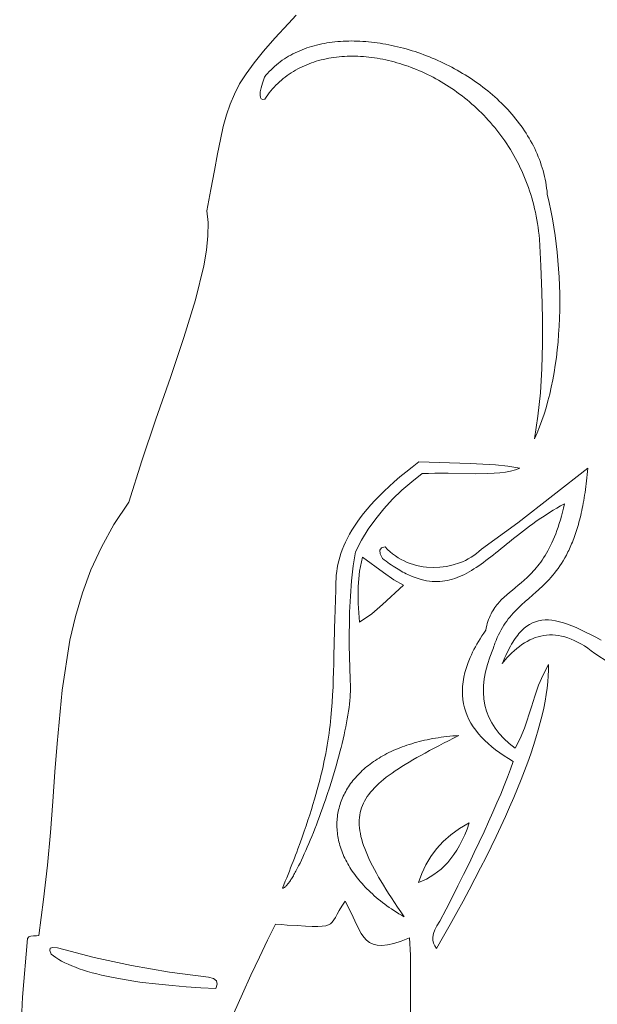
# Model space of a CAD drawing. Units: millimetres. Extents: x 3 to 154, y 0 to 266.
# Drawn here: x 61 to 107, y 47 to 126 of the extents above; entities that cross this region are included whole.
import ezdxf

# ---------------------------------------------------------------- set-up
doc = ezdxf.new("R2010")
doc.units = ezdxf.units.MM
doc.header["$LTSCALE"] = 0.25
doc.layers.add('Ebene 1', color=7, linetype='CONTINUOUS')

msp = doc.modelspace()

# ---------------------------------------------------------------- linework, layer by layer
at = {"layer": 'Ebene 1', "lineweight": 20}
for points in [[(61.068, 42.782), (61.293, 47.49), (61.687, 52.188), (61.792, 52.325), (61.967, 52.386), (62.181, 52.405), (62.406, 52.413), (62.611, 52.443), (62.991, 55.328), (63.291, 58.071), (63.529, 60.682), (63.725, 63.17), (63.899, 65.546), (64.069, 67.821), (64.475, 72.104), (65.1, 76.1), (65.543, 78.016), (66.098, 79.89), (66.785, 81.733), (67.623, 83.555), (68.632, 85.365), (69.831, 87.174), (70.863, 90.481), (72.001, 93.832), (73.155, 97.15), (74.238, 100.356), (75.161, 103.374), (75.834, 106.124), (76.05, 107.374), (76.17, 108.528), (76.183, 109.577), (76.079, 110.509), (76.415, 112.24), (76.696, 113.753), (76.942, 115.077), (77.171, 116.24), (77.402, 117.274), (77.654, 118.206), (77.944, 119.067), (78.292, 119.885), (78.716, 120.691), (79.236, 121.512), (79.868, 122.379), (80.633, 123.321), (81.549, 124.368), (82.634, 125.547), (83.246, 126.197)], [(116.419, 69.062), (107.206, 75.032), (106.923, 75.253), (106.644, 75.455), (106.369, 75.64), (106.097, 75.806), (105.829, 75.954), (105.565, 76.084), (105.305, 76.197), (105.047, 76.293), (104.794, 76.372), (104.543, 76.435), (104.297, 76.482), (104.053, 76.512), (103.813, 76.527), (103.575, 76.527), (103.341, 76.512), (103.11, 76.482), (102.882, 76.438), (102.657, 76.379), (102.435, 76.307), (102.215, 76.221), (101.998, 76.121), (101.784, 76.009), (101.573, 75.884), (101.364, 75.747), (101.158, 75.597), (100.954, 75.436), (100.752, 75.263), (100.553, 75.078), (100.162, 74.677), (99.779, 74.234), (99.872, 74.455), (99.965, 74.667), (100.058, 74.872), (100.151, 75.069), (100.246, 75.258), (100.34, 75.44), (100.435, 75.614), (100.531, 75.781), (100.628, 75.94), (100.725, 76.092), (100.824, 76.237), (100.923, 76.375), (101.023, 76.506), (101.124, 76.629), (101.227, 76.746), (101.331, 76.856), (101.436, 76.959), (101.542, 77.055), (101.759, 77.227), (101.983, 77.372), (102.213, 77.492), (102.451, 77.587), (102.696, 77.657), (102.95, 77.703), (103.214, 77.725), (103.487, 77.724), (103.77, 77.7), (104.064, 77.654), (104.369, 77.587), (104.686, 77.499), (105.016, 77.39), (105.358, 77.261), (105.714, 77.112), (106.085, 76.945), (106.47, 76.759), (106.87, 76.555), (107.286, 76.334), (107.718, 76.096)], [(92.43, 45.794), (92.413, 46.976), (92.42, 48.216), (92.427, 49.51), (92.412, 50.856), (92.354, 52.252), (91.679, 51.99), (91.09, 51.804), (90.579, 51.689), (90.136, 51.642), (89.755, 51.659), (89.426, 51.738), (89.141, 51.876), (88.892, 52.068), (88.67, 52.312), (88.468, 52.604), (88.087, 53.319), (87.683, 54.188), (87.19, 55.184), (86.921, 54.785), (86.71, 54.438), (86.542, 54.139), (86.403, 53.887), (86.277, 53.678), (86.151, 53.508), (86.008, 53.375), (85.836, 53.276), (85.617, 53.208), (85.339, 53.168), (84.985, 53.152), (84.543, 53.157), (83.995, 53.182), (83.329, 53.222), (82.528, 53.274), (82.073, 53.304), (81.579, 53.335), (80.958, 52.066), (80.304, 50.704), (79.626, 49.266), (78.936, 47.769), (77.561, 44.659)]]:
    msp.add_lwpolyline(points, dxfattribs=at)
for points in [[(102.38, 92.253), (102.585, 92.72), (102.78, 93.203), (102.964, 93.701), (103.137, 94.214), (103.299, 94.741), (103.45, 95.281), (103.59, 95.833), (103.719, 96.398), (103.837, 96.973), (103.943, 97.56), (104.039, 98.156), (104.123, 98.762), (104.197, 99.377), (104.259, 99.999), (104.309, 100.629), (104.348, 101.266), (104.376, 101.909), (104.392, 102.558), (104.397, 103.211), (104.391, 103.869), (104.373, 104.53), (104.343, 105.195), (104.302, 105.861), (104.249, 106.529), (104.184, 107.198), (104.107, 107.868), (104.019, 108.537), (103.919, 109.206), (103.807, 109.873), (103.683, 110.537), (103.548, 111.199), (103.4, 111.858), (103.376, 112.099), (103.347, 112.339), (103.312, 112.577), (103.272, 112.814), (103.226, 113.048), (103.175, 113.281), (103.119, 113.512), (103.057, 113.741), (102.991, 113.969), (102.919, 114.194), (102.842, 114.418), (102.761, 114.639), (102.674, 114.859), (102.583, 115.077), (102.488, 115.293), (102.388, 115.506), (102.283, 115.718), (102.174, 115.928), (102.06, 116.135), (101.943, 116.341), (101.821, 116.544), (101.695, 116.745), (101.565, 116.944), (101.431, 117.141), (101.293, 117.335), (101.151, 117.528), (101.006, 117.718), (100.857, 117.906), (100.704, 118.091), (100.548, 118.274), (100.388, 118.455), (100.225, 118.634), (100.059, 118.81), (99.89, 118.983), (99.718, 119.154), (99.542, 119.323), (99.364, 119.489), (99.182, 119.653), (98.998, 119.814), (98.812, 119.973), (98.622, 120.129), (98.43, 120.282), (98.235, 120.433), (98.038, 120.581), (97.839, 120.726), (97.638, 120.869), (97.434, 121.009), (97.228, 121.146), (97.02, 121.281), (96.81, 121.412), (96.598, 121.541), (96.385, 121.668), (96.17, 121.791), (95.953, 121.911), (95.734, 122.029), (95.514, 122.143), (95.293, 122.255), (95.07, 122.363), (94.846, 122.469), (94.62, 122.571), (94.394, 122.671), (94.167, 122.768), (93.938, 122.861), (93.709, 122.951), (93.479, 123.038), (93.248, 123.123), (93.017, 123.203), (92.785, 123.281), (92.552, 123.355), (92.319, 123.427), (92.086, 123.495), (91.852, 123.559), (91.619, 123.621), (91.385, 123.679), (91.151, 123.733), (90.917, 123.785), (90.683, 123.832), (90.449, 123.877), (90.216, 123.918), (89.983, 123.955), (89.75, 123.989), (89.518, 124.02), (89.287, 124.047), (89.056, 124.07), (88.826, 124.09), (88.596, 124.106), (88.368, 124.119), (88.14, 124.128), (87.914, 124.133), (87.689, 124.135), (87.464, 124.133), (87.241, 124.127), (87.02, 124.117), (86.8, 124.104), (86.581, 124.086), (86.364, 124.065), (86.148, 124.04), (85.935, 124.012), (85.723, 123.979), (85.513, 123.942), (85.304, 123.902), (85.098, 123.857), (84.894, 123.808), (84.693, 123.756), (84.493, 123.699), (84.296, 123.639), (84.101, 123.574), (83.909, 123.505), (83.719, 123.432), (83.532, 123.355), (83.347, 123.273), (83.166, 123.188), (82.987, 123.098), (82.811, 123.004), (82.639, 122.906), (82.469, 122.803), (82.302, 122.696), (82.139, 122.585), (81.979, 122.47), (81.823, 122.35), (81.67, 122.225), (81.52, 122.097), (81.375, 121.963), (81.233, 121.826), (81.094, 121.684), (80.96, 121.537), (80.829, 121.386), (80.703, 121.23), (80.543, 120.765), (80.432, 120.372), (80.368, 120.05), (80.351, 119.799), (80.38, 119.616), (80.454, 119.5), (80.572, 119.451), (80.733, 119.467), (80.849, 119.641), (80.969, 119.81), (81.093, 119.974), (81.221, 120.134), (81.353, 120.289), (81.488, 120.439), (81.627, 120.585), (81.77, 120.727), (81.916, 120.863), (82.065, 120.996), (82.218, 121.123), (82.374, 121.247), (82.533, 121.366), (82.695, 121.48), (82.861, 121.59), (83.029, 121.695), (83.2, 121.796), (83.374, 121.892), (83.551, 121.984), (83.73, 122.072), (83.912, 122.155), (84.097, 122.234), (84.284, 122.309), (84.473, 122.379), (84.664, 122.445), (84.858, 122.506), (85.054, 122.563), (85.252, 122.616), (85.452, 122.664), (85.654, 122.709), (85.858, 122.749), (86.064, 122.784), (86.271, 122.816), (86.48, 122.843), (86.69, 122.866), (86.902, 122.885), (87.116, 122.899), (87.33, 122.91), (87.546, 122.916), (87.763, 122.918), (87.982, 122.916), (88.201, 122.91), (88.421, 122.899), (88.642, 122.885), (88.864, 122.866), (89.086, 122.844), (89.31, 122.817), (89.534, 122.786), (89.758, 122.751), (89.983, 122.713), (90.208, 122.67), (90.433, 122.623), (90.659, 122.572), (90.885, 122.517), (91.111, 122.458), (91.337, 122.395), (91.562, 122.328), (91.788, 122.258), (92.013, 122.183), (92.239, 122.104), (92.463, 122.022), (92.688, 121.936), (92.911, 121.845), (93.134, 121.751), (93.357, 121.653), (93.579, 121.551), (93.799, 121.446), (94.019, 121.336), (94.238, 121.223), (94.456, 121.106), (94.673, 120.985), (94.889, 120.861), (95.103, 120.732), (95.316, 120.6), (95.528, 120.464), (95.738, 120.325), (95.946, 120.182), (96.153, 120.035), (96.358, 119.884), (96.562, 119.73), (96.763, 119.572), (96.963, 119.41), (97.16, 119.245), (97.356, 119.076), (97.549, 118.904), (97.74, 118.728), (97.929, 118.548), (98.115, 118.365), (98.299, 118.179), (98.481, 117.988), (98.66, 117.794), (98.836, 117.597), (99.009, 117.396), (99.18, 117.192), (99.347, 116.984), (99.512, 116.773), (99.673, 116.558), (99.832, 116.34), (99.987, 116.119), (100.139, 115.894), (100.288, 115.665), (100.433, 115.433), (100.574, 115.198), (100.713, 114.96), (100.847, 114.718), (100.978, 114.472), (101.105, 114.224), (101.228, 113.972), (101.347, 113.717), (101.462, 113.458), (101.573, 113.196), (101.68, 112.931), (101.783, 112.663), (101.881, 112.391), (101.975, 112.117), (102.064, 111.839), (102.149, 111.557), (102.229, 111.273), (102.305, 110.985), (102.376, 110.694), (102.442, 110.401), (102.503, 110.103), (102.559, 109.803), (102.61, 109.5), (102.656, 109.193), (102.697, 108.884), (102.732, 108.571), (102.762, 108.255), (102.884, 106.11), (102.972, 103.993), (103.019, 101.911), (103.018, 99.871), (102.961, 97.879), (102.84, 95.94), (102.649, 94.063)], [(82.15, 56.223), (82.178, 56.226), (82.208, 56.234), (82.238, 56.245), (82.27, 56.262), (82.303, 56.282), (82.337, 56.307), (82.373, 56.335), (82.409, 56.368), (82.447, 56.405), (82.485, 56.446), (82.525, 56.491), (82.566, 56.54), (82.608, 56.592), (82.651, 56.649), (82.694, 56.709), (82.739, 56.772), (82.784, 56.839), (82.831, 56.91), (82.878, 56.984), (82.926, 57.062), (82.975, 57.143), (83.025, 57.227), (83.075, 57.315), (83.126, 57.405), (83.178, 57.499), (83.231, 57.596), (83.284, 57.696), (83.338, 57.798), (83.447, 58.012), (83.559, 58.237), (83.673, 58.473), (83.788, 58.719), (83.905, 58.975), (84.024, 59.239), (84.143, 59.513), (84.264, 59.794), (84.386, 60.084), (84.508, 60.381), (84.63, 60.685), (84.753, 60.995), (84.876, 61.311), (84.998, 61.633), (85.12, 61.96), (85.242, 62.291), (85.362, 62.626), (85.482, 62.965), (85.6, 63.308), (85.717, 63.652), (85.946, 64.349), (86.167, 65.05), (86.378, 65.753), (86.48, 66.104), (86.578, 66.454), (86.673, 66.802), (86.765, 67.149), (86.853, 67.493), (86.937, 67.834), (87.018, 68.172), (87.094, 68.506), (87.165, 68.836), (87.232, 69.161), (87.294, 69.481), (87.352, 69.796), (87.403, 70.104), (87.45, 70.406), (87.491, 70.7), (87.525, 70.987), (87.554, 71.267), (87.577, 71.537), (87.593, 71.799), (87.599, 71.927), (87.603, 72.052), (87.605, 72.174), (87.605, 72.295), (87.604, 72.412), (87.601, 72.527), (87.596, 72.639), (87.589, 72.749), (87.581, 72.855), (87.57, 72.959), (87.505, 75.716), (87.538, 78.363), (87.601, 79.634), (87.699, 80.866), (87.836, 82.053), (88.017, 83.192), (88.497, 84.121), (89.036, 85.004), (89.631, 85.844), (90.28, 86.643), (90.981, 87.402), (91.732, 88.122), (92.529, 88.807), (93.372, 89.456), (93.87, 89.476), (94.384, 89.485), (95.446, 89.479), (97.6, 89.444), (98.632, 89.459), (99.123, 89.484), (99.593, 89.523), (100.038, 89.581), (100.453, 89.659), (100.836, 89.76), (101.183, 89.886), (100.225, 90.042), (99.239, 90.148), (97.206, 90.261), (93.085, 90.397), (92.554, 89.986), (92.05, 89.583), (91.573, 89.188), (91.122, 88.798), (90.698, 88.416), (90.298, 88.04), (89.923, 87.67), (89.571, 87.306), (89.242, 86.948), (88.936, 86.596), (88.651, 86.249), (88.387, 85.908), (88.143, 85.572), (87.919, 85.241), (87.714, 84.915), (87.526, 84.594), (87.357, 84.277), (87.204, 83.964), (87.067, 83.655), (86.945, 83.351), (86.839, 83.05), (86.746, 82.753), (86.666, 82.459), (86.6, 82.169), (86.545, 81.881), (86.501, 81.597), (86.469, 81.315), (86.446, 81.036), (86.432, 80.759), (86.427, 80.484), (86.439, 79.941), (86.418, 79.532), (86.399, 79.132), (86.382, 78.74), (86.367, 78.356), (86.353, 77.979), (86.341, 77.608), (86.331, 77.245), (86.321, 76.887), (86.312, 76.535), (86.305, 76.189), (86.297, 75.848), (86.29, 75.512), (86.284, 75.18), (86.277, 74.853), (86.27, 74.529), (86.263, 74.209), (86.248, 73.577), (86.229, 72.955), (86.205, 72.341), (86.175, 71.73), (86.138, 71.121), (86.092, 70.512), (86.036, 69.898), (86.004, 69.589), (85.968, 69.277), (85.929, 68.964), (85.887, 68.648), (85.841, 68.328), (85.792, 68.006), (85.738, 67.68), (85.68, 67.349), (85.618, 67.014), (85.552, 66.675), (85.48, 66.331), (85.404, 65.981), (85.323, 65.625), (85.237, 65.263), (85.145, 64.895), (85.048, 64.52), (84.945, 64.138), (84.836, 63.748), (84.721, 63.351), (84.6, 62.946), (84.473, 62.532), (84.339, 62.109), (84.198, 61.677), (84.05, 61.236), (83.895, 60.784), (83.732, 60.323), (83.563, 59.851), (83.385, 59.368), (83.294, 59.122), (83.2, 58.874), (83.104, 58.622), (83.007, 58.368), (82.907, 58.111), (82.805, 57.851), (82.702, 57.587), (82.596, 57.321), (82.488, 57.051), (82.377, 56.778), (82.265, 56.502)], [(104.769, 87.041), (104.461, 86.869), (104.159, 86.694), (103.865, 86.517), (103.576, 86.338), (103.295, 86.157), (103.019, 85.976), (102.75, 85.793), (102.486, 85.609), (102.228, 85.425), (101.975, 85.241), (101.728, 85.057), (101.485, 84.873), (101.247, 84.69), (101.013, 84.507), (100.783, 84.326), (100.558, 84.146), (100.336, 83.968), (100.118, 83.792), (99.903, 83.619), (99.692, 83.447), (99.483, 83.279), (99.277, 83.114), (99.074, 82.952), (98.872, 82.794), (98.673, 82.64), (98.476, 82.489), (98.28, 82.344), (98.086, 82.203), (97.893, 82.067), (97.7, 81.937), (97.509, 81.812), (97.318, 81.693), (97.127, 81.58), (96.937, 81.474), (96.746, 81.374), (96.555, 81.282), (96.363, 81.196), (96.171, 81.118), (95.977, 81.048), (95.782, 80.986), (95.586, 80.932), (95.388, 80.887), (95.189, 80.851), (94.987, 80.824), (94.783, 80.807), (94.576, 80.799), (94.366, 80.801), (94.154, 80.814), (93.938, 80.837), (93.719, 80.871), (93.496, 80.916), (93.27, 80.973), (93.039, 81.041), (92.804, 81.121), (92.564, 81.214), (92.443, 81.265), (92.32, 81.319), (92.196, 81.376), (92.071, 81.436), (91.944, 81.5), (91.816, 81.567), (91.687, 81.638), (91.557, 81.711), (91.425, 81.788), (91.291, 81.869), (91.156, 81.953), (91.02, 82.041), (90.882, 82.132), (90.743, 82.227), (90.602, 82.325), (90.459, 82.427), (90.315, 82.532), (90.169, 82.642), (89.989, 83.034), (89.971, 83.319), (90.108, 83.5), (90.394, 83.582), (90.583, 83.381), (90.781, 83.192), (90.99, 83.018), (91.207, 82.857), (91.431, 82.709), (91.664, 82.574), (91.902, 82.453), (92.147, 82.344), (92.397, 82.248), (92.652, 82.166), (92.911, 82.096), (93.173, 82.038), (93.438, 81.993), (93.705, 81.961), (94.243, 81.932), (94.781, 81.953), (95.313, 82.021), (95.836, 82.136), (96.342, 82.298), (96.588, 82.395), (96.828, 82.505), (97.062, 82.625), (97.288, 82.756), (97.507, 82.899), (97.716, 83.052), (97.917, 83.216), (98.108, 83.391), (101.036, 85.524), (103.844, 87.709), (106.651, 89.894), (106.628, 89.635), (106.604, 89.381), (106.578, 89.131), (106.551, 88.886), (106.522, 88.646), (106.492, 88.411), (106.461, 88.18), (106.428, 87.953), (106.394, 87.731), (106.359, 87.513), (106.322, 87.299), (106.284, 87.09), (106.245, 86.885), (106.204, 86.684), (106.163, 86.487), (106.12, 86.293), (106.076, 86.104), (106.031, 85.919), (105.985, 85.737), (105.938, 85.56), (105.889, 85.386), (105.84, 85.215), (105.79, 85.048), (105.738, 84.885), (105.686, 84.725), (105.633, 84.568), (105.578, 84.415), (105.523, 84.265), (105.467, 84.118), (105.41, 83.974), (105.352, 83.833), (105.294, 83.696), (105.234, 83.561), (105.174, 83.429), (105.113, 83.3), (105.051, 83.174), (104.989, 83.05), (104.925, 82.93), (104.797, 82.696), (104.666, 82.472), (104.533, 82.257), (104.397, 82.051), (104.259, 81.854), (104.12, 81.665), (103.979, 81.483), (103.836, 81.308), (103.692, 81.14), (103.546, 80.977), (103.4, 80.821), (103.253, 80.669), (103.105, 80.522), (102.957, 80.379), (102.808, 80.239), (102.659, 80.103), (102.51, 79.97), (102.213, 79.709), (101.918, 79.453), (101.626, 79.198), (101.339, 78.94), (101.198, 78.808), (101.058, 78.675), (100.92, 78.539), (100.785, 78.4), (100.651, 78.257), (100.52, 78.11), (100.392, 77.959), (100.266, 77.803), (100.143, 77.641), (100.024, 77.473), (99.907, 77.298), (99.794, 77.117), (99.684, 76.928), (99.579, 76.732), (99.477, 76.526), (99.379, 76.312), (99.286, 76.089), (99.241, 75.974), (99.197, 75.856), (99.154, 75.735), (99.112, 75.612), (99.072, 75.486), (99.032, 75.358), (98.787, 74.744), (98.588, 74.147), (98.437, 73.565), (98.333, 72.999), (98.277, 72.449), (98.269, 71.915), (98.308, 71.397), (98.395, 70.895), (98.53, 70.408), (98.712, 69.938), (98.943, 69.484), (99.222, 69.045), (99.549, 68.623), (99.923, 68.216), (100.346, 67.826), (100.818, 67.452), (101.228, 68.227), (101.564, 69.044), (102.12, 70.757), (102.391, 71.627), (102.693, 72.491), (103.053, 73.334), (103.495, 74.146), (103.495, 73.7), (103.476, 73.236), (103.439, 72.755), (103.383, 72.256), (103.309, 71.741), (103.218, 71.208), (103.108, 70.658), (102.979, 70.091), (102.833, 69.507), (102.669, 68.906), (102.486, 68.288), (102.286, 67.653), (102.067, 67), (101.831, 66.331), (101.576, 65.645), (101.303, 64.941), (101.013, 64.221), (100.705, 63.484), (100.378, 62.73), (100.034, 61.959), (99.672, 61.171), (99.293, 60.367), (98.895, 59.545), (98.48, 58.707), (98.047, 57.852), (97.596, 56.981), (97.128, 56.092), (96.642, 55.187), (96.138, 54.266), (95.617, 53.327), (95.078, 52.373), (94.521, 51.401), (94.365, 51.597), (94.261, 51.813), (94.209, 52.051), (94.21, 52.31), (94.267, 52.59), (94.379, 52.894), (94.548, 53.22), (94.776, 53.569), (95.277, 54.538), (95.762, 55.488), (96.232, 56.418), (96.685, 57.327), (97.121, 58.214), (97.54, 59.079), (97.94, 59.922), (98.322, 60.741), (98.686, 61.537), (99.029, 62.308), (99.353, 63.054), (99.657, 63.774), (99.94, 64.467), (100.201, 65.134), (100.44, 65.773), (100.657, 66.384), (100.283, 66.608), (99.924, 66.838), (99.58, 67.073), (99.253, 67.314), (98.942, 67.56), (98.649, 67.812), (98.373, 68.07), (98.115, 68.335), (97.876, 68.605), (97.655, 68.882), (97.454, 69.166), (97.272, 69.456), (97.111, 69.753), (96.97, 70.057), (96.85, 70.369), (96.752, 70.687), (96.675, 71.013), (96.621, 71.347), (96.59, 71.689), (96.582, 72.038), (96.598, 72.396), (96.637, 72.761), (96.702, 73.135), (96.791, 73.518), (96.906, 73.909), (97.046, 74.309), (97.213, 74.719), (97.307, 74.927), (97.407, 75.137), (97.514, 75.349), (97.628, 75.564), (97.748, 75.781), (97.876, 76.001), (98.011, 76.223), (98.153, 76.448), (98.301, 76.674), (98.458, 76.904), (98.496, 77.091), (98.538, 77.271), (98.586, 77.443), (98.637, 77.608), (98.693, 77.767), (98.752, 77.919), (98.816, 78.065), (98.883, 78.205), (98.954, 78.34), (99.028, 78.47), (99.106, 78.595), (99.188, 78.715), (99.272, 78.832), (99.359, 78.945), (99.449, 79.054), (99.542, 79.16), (99.736, 79.365), (99.939, 79.561), (100.151, 79.751), (100.371, 79.938), (100.596, 80.124), (100.828, 80.312), (101.063, 80.505), (101.303, 80.705), (101.544, 80.915), (101.787, 81.138), (101.909, 81.255), (102.031, 81.376), (102.152, 81.501), (102.274, 81.631), (102.394, 81.767), (102.515, 81.907), (102.634, 82.054), (102.753, 82.206), (102.871, 82.365), (102.988, 82.531), (103.104, 82.704), (103.218, 82.884), (103.331, 83.072), (103.443, 83.268), (103.553, 83.472), (103.661, 83.685), (103.767, 83.907), (103.871, 84.139), (103.972, 84.38), (104.072, 84.631), (104.169, 84.893), (104.264, 85.165), (104.355, 85.448), (104.444, 85.743), (104.53, 86.049), (104.613, 86.367), (104.693, 86.698)], [(91.874, 80.514), (90.189, 78.972), (89.315, 78.223), (88.336, 77.549), (88.23, 79.033), (88.224, 80.403), (88.33, 81.644), (88.559, 82.746), (90.253, 81.522), (91.086, 80.951)], [(96.304, 68.464), (96.058, 68.448), (95.816, 68.428), (95.576, 68.405), (95.338, 68.38), (95.104, 68.352), (94.872, 68.321), (94.644, 68.287), (94.418, 68.251), (94.195, 68.212), (93.975, 68.171), (93.758, 68.127), (93.544, 68.08), (93.333, 68.031), (93.125, 67.979), (92.92, 67.925), (92.718, 67.868), (92.519, 67.809), (92.323, 67.748), (92.13, 67.684), (91.939, 67.618), (91.752, 67.549), (91.568, 67.479), (91.388, 67.406), (91.21, 67.331), (91.035, 67.254), (90.864, 67.175), (90.695, 67.094), (90.53, 67.01), (90.368, 66.925), (90.209, 66.838), (90.053, 66.749), (89.9, 66.658), (89.751, 66.565), (89.604, 66.47), (89.461, 66.373), (89.321, 66.275), (89.185, 66.174), (89.052, 66.072), (88.922, 65.969), (88.795, 65.864), (88.671, 65.757), (88.551, 65.648), (88.434, 65.538), (88.321, 65.427), (88.211, 65.314), (88.104, 65.199), (88, 65.083), (87.9, 64.966), (87.804, 64.847), (87.71, 64.727), (87.62, 64.606), (87.534, 64.483), (87.451, 64.359), (87.371, 64.234), (87.295, 64.108), (87.223, 63.981), (87.153, 63.852), (87.088, 63.723), (87.026, 63.592), (86.967, 63.461), (86.912, 63.328), (86.86, 63.195), (86.812, 63.06), (86.768, 62.925), (86.727, 62.789), (86.69, 62.652), (86.656, 62.514), (86.626, 62.376), (86.6, 62.237), (86.577, 62.097), (86.558, 61.957), (86.543, 61.816), (86.531, 61.674), (86.523, 61.532), (86.519, 61.389), (86.518, 61.246), (86.521, 61.102), (86.528, 60.958), (86.538, 60.813), (86.553, 60.668), (86.571, 60.523), (86.593, 60.378), (86.619, 60.232), (86.648, 60.086), (86.681, 59.94), (86.719, 59.794), (86.76, 59.647), (86.805, 59.5), (86.853, 59.354), (86.906, 59.207), (86.963, 59.06), (87.023, 58.914), (87.087, 58.767), (87.156, 58.621), (87.228, 58.474), (87.304, 58.328), (87.384, 58.182), (87.469, 58.036), (87.557, 57.891), (87.649, 57.746), (87.745, 57.601), (87.845, 57.456), (87.95, 57.312), (88.058, 57.168), (88.17, 57.025), (88.287, 56.882), (88.407, 56.74), (88.532, 56.598), (88.661, 56.457), (88.794, 56.316), (88.931, 56.176), (89.072, 56.037), (89.217, 55.899), (89.367, 55.761), (89.52, 55.624), (89.678, 55.488), (89.84, 55.352), (90.007, 55.218), (90.177, 55.084), (90.352, 54.952), (90.531, 54.82), (90.715, 54.689), (90.902, 54.56), (91.094, 54.431), (91.29, 54.304), (91.491, 54.177), (91.696, 54.052), (91.905, 53.928), (91.637, 54.321), (91.38, 54.703), (91.133, 55.076), (90.895, 55.44), (90.668, 55.794), (90.452, 56.138), (90.245, 56.474), (90.049, 56.802), (89.863, 57.121), (89.688, 57.431), (89.523, 57.734), (89.368, 58.029), (89.224, 58.316), (89.09, 58.597), (88.967, 58.87), (88.854, 59.136), (88.751, 59.396), (88.66, 59.65), (88.578, 59.897), (88.508, 60.138), (88.448, 60.374), (88.399, 60.605), (88.36, 60.83), (88.332, 61.05), (88.315, 61.266), (88.309, 61.477), (88.313, 61.684), (88.328, 61.887), (88.354, 62.086), (88.391, 62.281), (88.439, 62.473), (88.498, 62.662), (88.568, 62.848), (88.649, 63.032), (88.74, 63.213), (88.843, 63.392), (88.957, 63.569), (89.082, 63.744), (89.218, 63.918), (89.365, 64.091), (89.523, 64.263), (89.693, 64.433), (89.873, 64.604), (90.065, 64.774), (90.268, 64.944), (90.483, 65.114), (90.709, 65.284), (90.946, 65.455), (91.194, 65.627), (91.454, 65.8), (91.725, 65.974), (92.008, 66.15), (92.303, 66.328), (92.608, 66.507), (92.926, 66.689), (93.254, 66.873), (93.595, 67.06), (93.947, 67.25), (94.31, 67.443), (94.686, 67.64), (95.073, 67.84), (95.472, 68.044), (95.882, 68.252)], [(93.053, 56.669), (93.33, 57.396), (93.663, 58.092), (94.058, 58.754), (94.519, 59.379), (95.052, 59.964), (95.661, 60.507), (96.353, 61.003), (97.133, 61.451), (96.958, 60.96), (96.771, 60.499), (96.572, 60.065), (96.362, 59.659), (96.14, 59.28), (95.908, 58.926), (95.412, 58.295), (94.876, 57.76), (94.302, 57.314), (93.694, 56.953)], [(76.81, 48.174), (75.593, 48.241), (74.422, 48.32), (73.298, 48.413), (72.224, 48.519), (71.706, 48.577), (71.201, 48.639), (70.708, 48.704), (70.228, 48.772), (69.762, 48.844), (69.308, 48.92), (68.869, 49), (68.442, 49.083), (68.03, 49.17), (67.631, 49.26), (67.246, 49.355), (66.875, 49.453), (66.519, 49.555), (66.177, 49.662), (65.849, 49.772), (65.537, 49.886), (65.239, 50.004), (64.956, 50.126), (64.688, 50.253), (64.435, 50.383), (64.198, 50.518), (63.977, 50.657), (63.771, 50.8), (63.581, 50.948), (63.479, 51.229), (63.525, 51.41), (63.731, 51.483), (64.107, 51.442), (67.036, 50.676), (70.034, 50.032), (73.096, 49.503), (76.221, 49.083), (76.627, 48.982), (76.85, 48.792), (76.906, 48.52)]]:
    msp.add_lwpolyline(points, close=True, dxfattribs=at)

doc.saveas('drawing.dxf')
